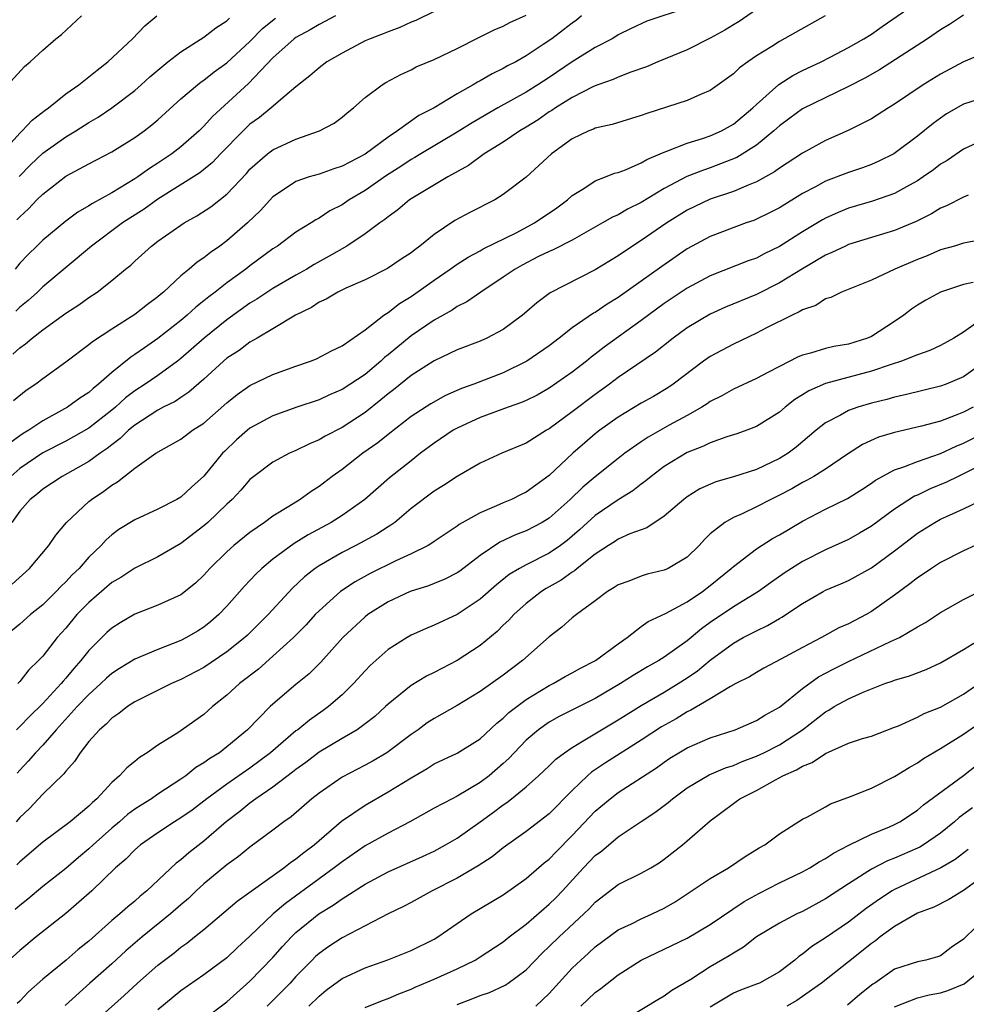
# Model space of a CAD drawing. Units: inches. Extents: x 2637000 to 2640000, y 1503000 to 1506000.
# Drawn here: x 2637337 to 2637419, y 1504293 to 1504379 of the extents above; entities that cross this region are included whole.
import ezdxf

# ---------------------------------------------------------------- set-up
doc = ezdxf.new("R2010")
doc.units = ezdxf.units.IN
doc.header["$MEASUREMENT"] = 0
doc.layers.add('LD26371503_2ft', color=71, linetype='Continuous')

msp = doc.modelspace()

# ---------------------------------------------------------------- linework, layer by layer
at = {"layer": 'LD26371503_2ft'}
for points, elevation in [([(2637336.352, 1504329.648), (2637337.842, 1504331), (2637339.516, 1504333), (2637340.121, 1504333.879), (2637341.072, 1504335), (2637343, 1504336.811), (2637343.23, 1504337), (2637344.302, 1504337.698), (2637345, 1504338.235), (2637345.491, 1504338.509), (2637347, 1504339.707), (2637348.834, 1504341), (2637349.274, 1504341.274), (2637351, 1504342.232), (2637352.013, 1504343), (2637353, 1504343.63), (2637355, 1504345.378), (2637355.891, 1504346.109), (2637357, 1504346.886), (2637359, 1504347.848), (2637361, 1504348.579), (2637362.254, 1504349), (2637362.787, 1504349.213), (2637364.097, 1504349.903), (2637365, 1504350.323), (2637367, 1504351.72), (2637368.644, 1504353), (2637368.85, 1504353.15), (2637369, 1504353.225), (2637369.995, 1504354.005), (2637371, 1504354.618), (2637373, 1504356.044), (2637374.402, 1504357), (2637375, 1504357.428), (2637375.956, 1504358.045), (2637377, 1504358.585), (2637377.258, 1504358.743), (2637380.185, 1504360.186), (2637381.726, 1504361), (2637383.673, 1504362.327), (2637384.582, 1504363), (2637385, 1504363.378), (2637385.998, 1504363.998), (2637387, 1504364.667), (2637387.899, 1504365), (2637388.682, 1504365.318), (2637389, 1504365.397), (2637389.626, 1504365.626), (2637391, 1504366.22), (2637391.477, 1504366.523), (2637392.648, 1504367), (2637393, 1504367.16), (2637393.229, 1504367.229), (2637395, 1504367.923), (2637396.327, 1504368.327), (2637397, 1504368.563), (2637397.958, 1504369), (2637399, 1504369.594), (2637400.686, 1504371), (2637401, 1504371.298), (2637402.964, 1504373.036), (2637404.18, 1504373.82), (2637405, 1504374.234), (2637406.621, 1504375), (2637407.402, 1504375.402), (2637409, 1504376.237), (2637410.351, 1504377), (2637411, 1504377.402), (2637411.934, 1504378.067), (2637415, 1504380.168)], 9118), ([(2637335, 1504371.992), (2637337.405, 1504374.595), (2637337.898, 1504375), (2637339, 1504376.005), (2637340.146, 1504377), (2637340.624, 1504377.376), (2637342.369, 1504379)], 9140), ([(2637335.194, 1504366.806), (2637337, 1504368.794), (2637337.224, 1504369), (2637338.073, 1504369.927), (2637339.2, 1504370.8), (2637339.488, 1504371), (2637341, 1504372.218), (2637342.136, 1504373), (2637343, 1504373.678), (2637343.718, 1504374.282), (2637344.653, 1504375), (2637346.784, 1504377), (2637347.877, 1504378.123), (2637348.922, 1504379)], 9138), ([(2637419, 1504379.042), (2637417.766, 1504378.234), (2637417, 1504377.773), (2637415.872, 1504377), (2637411.702, 1504374.298), (2637410.421, 1504373.579), (2637409, 1504372.846), (2637405, 1504370.908), (2637403.905, 1504370.095), (2637403, 1504369.45), (2637402.509, 1504369), (2637401, 1504367.767), (2637399.31, 1504366.69), (2637397, 1504365.782), (2637396.407, 1504365.593), (2637394.969, 1504365.03), (2637393, 1504363.993), (2637391, 1504362.765), (2637389.802, 1504362.198), (2637389, 1504361.717), (2637388.497, 1504361.503), (2637387.639, 1504361), (2637386.207, 1504360.207), (2637385, 1504359.517), (2637383.341, 1504358.659), (2637383, 1504358.523), (2637382.076, 1504358.076), (2637380.653, 1504357.347), (2637380.035, 1504357), (2637379, 1504356.282), (2637377.063, 1504355), (2637375.847, 1504354.153), (2637375, 1504353.735), (2637374.565, 1504353.435), (2637373, 1504352.561), (2637371, 1504351.21), (2637369, 1504349.556), (2637368.685, 1504349.315), (2637368.369, 1504349), (2637367, 1504347.853), (2637365, 1504346.526), (2637363.923, 1504346.077), (2637363, 1504345.643), (2637361.073, 1504345), (2637359, 1504344.264), (2637357, 1504343.176), (2637356.783, 1504343), (2637355.839, 1504342.161), (2637354.806, 1504341.194), (2637354.62, 1504341), (2637353, 1504339.025), (2637351.928, 1504338.072), (2637351, 1504337.204), (2637350.647, 1504337), (2637349, 1504336.149), (2637347, 1504335.217), (2637345.622, 1504334.378), (2637345, 1504333.915), (2637344.515, 1504333.485), (2637344.081, 1504333), (2637343, 1504331.969), (2637342.151, 1504331), (2637341.559, 1504330.441), (2637341, 1504329.846), (2637340.561, 1504329.439), (2637340.161, 1504329), (2637339, 1504327.851), (2637337.936, 1504327), (2637337, 1504326.174), (2637335.574, 1504325)], 9116), ([(2637395, 1504379.681), (2637391.485, 1504378.515), (2637390.115, 1504377.885), (2637389, 1504377.332), (2637388.804, 1504377.196), (2637388.465, 1504377), (2637387, 1504376.249), (2637385, 1504374.992), (2637383, 1504373.646), (2637382.006, 1504373), (2637381, 1504372.373), (2637378.524, 1504371), (2637376.297, 1504369.703), (2637375, 1504368.882), (2637371.838, 1504367), (2637371.322, 1504366.678), (2637371, 1504366.506), (2637370.096, 1504365.904), (2637368.877, 1504365.123), (2637367, 1504363.81), (2637365.608, 1504363), (2637365, 1504362.579), (2637363.955, 1504362.045), (2637363, 1504361.411), (2637362.722, 1504361.277), (2637362.308, 1504361), (2637361, 1504360.194), (2637359.389, 1504359), (2637359, 1504358.753), (2637357, 1504357.274), (2637356.653, 1504357), (2637355, 1504355.806), (2637353.979, 1504355), (2637353.416, 1504354.584), (2637353, 1504354.229), (2637352.3, 1504353.7), (2637351.55, 1504353), (2637351, 1504352.543), (2637349, 1504350.962), (2637347.828, 1504350.172), (2637347, 1504349.574), (2637346.646, 1504349.354), (2637345, 1504348.028), (2637343.845, 1504347), (2637343.369, 1504346.631), (2637343, 1504346.283), (2637342.218, 1504345.782), (2637341.16, 1504345), (2637339, 1504343.834), (2637337.779, 1504343), (2637337.293, 1504342.707), (2637337, 1504342.507), (2637336.129, 1504341.871)], 9124), ([(2637401, 1504379.542), (2637399.497, 1504378.504), (2637399, 1504378.212), (2637398.257, 1504377.744), (2637397, 1504377.061), (2637395, 1504376.049), (2637392.444, 1504375), (2637391.445, 1504374.555), (2637390.096, 1504374.096), (2637389, 1504373.666), (2637388.546, 1504373.454), (2637387.221, 1504373), (2637386.853, 1504372.853), (2637385, 1504371.907), (2637383.546, 1504371), (2637383.228, 1504370.772), (2637383, 1504370.64), (2637382.032, 1504369.968), (2637381, 1504369.326), (2637380.44, 1504369), (2637379, 1504368.029), (2637377.336, 1504367), (2637376, 1504366), (2637374.192, 1504365), (2637371, 1504363.084), (2637370.875, 1504363), (2637369.858, 1504362.142), (2637369, 1504361.544), (2637368.707, 1504361.293), (2637368.273, 1504361), (2637367, 1504360.059), (2637365.416, 1504359), (2637363.891, 1504358.109), (2637362.592, 1504357.408), (2637361.932, 1504357), (2637361, 1504356.478), (2637359, 1504355.308), (2637357.611, 1504354.389), (2637357, 1504354.034), (2637355, 1504352.601), (2637353.011, 1504351), (2637351, 1504349.232), (2637350.702, 1504349), (2637349, 1504347.754), (2637347.902, 1504347), (2637347, 1504346.419), (2637346.194, 1504345.806), (2637345.305, 1504345), (2637345, 1504344.745), (2637343, 1504343.177), (2637341, 1504342.051), (2637339, 1504341.027), (2637337, 1504339.671), (2637336.218, 1504339)], 9122), ([(2637406.976, 1504379), (2637403, 1504376.759), (2637402.333, 1504376.333), (2637401, 1504375.52), (2637400.244, 1504375), (2637399.523, 1504374.478), (2637399, 1504373.954), (2637397, 1504372.511), (2637396.151, 1504372.151), (2637395, 1504371.63), (2637391.489, 1504370.511), (2637391, 1504370.319), (2637388.461, 1504369.539), (2637387, 1504369.224), (2637386.854, 1504369.146), (2637386.455, 1504369), (2637385, 1504368.32), (2637383.205, 1504367), (2637381, 1504364.969), (2637379, 1504363.459), (2637378.271, 1504363), (2637376.102, 1504361.898), (2637374.791, 1504361.209), (2637373, 1504360.013), (2637371.76, 1504359), (2637371.318, 1504358.682), (2637371, 1504358.417), (2637370.148, 1504357.852), (2637368.965, 1504357.035), (2637367, 1504356.052), (2637365.332, 1504355.332), (2637364.633, 1504355), (2637363.611, 1504354.389), (2637363, 1504354.114), (2637362.335, 1504353.665), (2637360.947, 1504353), (2637359, 1504351.812), (2637357.637, 1504351), (2637357, 1504350.638), (2637356.067, 1504349.933), (2637355, 1504349.257), (2637354.694, 1504349), (2637353, 1504347.45), (2637351.701, 1504346.299), (2637351, 1504345.857), (2637350.491, 1504345.509), (2637349.472, 1504345), (2637349, 1504344.746), (2637347, 1504343.45), (2637346.458, 1504343), (2637345.727, 1504342.273), (2637345, 1504341.744), (2637344.595, 1504341.405), (2637343.987, 1504341), (2637343, 1504340.277), (2637340.675, 1504339), (2637339, 1504337.877), (2637338.529, 1504337.47), (2637337.908, 1504337), (2637337, 1504335.984), (2637336.307, 1504335)], 9120), ([(2637336.387, 1504349.613), (2637337, 1504350.168), (2637337.494, 1504350.506), (2637338.066, 1504351), (2637339, 1504351.718), (2637341, 1504353.169), (2637342.119, 1504353.881), (2637343, 1504354.527), (2637343.722, 1504355), (2637345, 1504356.002), (2637346.199, 1504357), (2637346.649, 1504357.351), (2637347, 1504357.692), (2637348.439, 1504359), (2637349, 1504359.415), (2637351, 1504360.809), (2637351.298, 1504361), (2637352.391, 1504361.609), (2637353.591, 1504362.409), (2637355, 1504363.503), (2637356.69, 1504365.311), (2637357, 1504365.661), (2637358.536, 1504367), (2637359, 1504367.351), (2637361, 1504368.281), (2637363.051, 1504369), (2637364.327, 1504369.673), (2637365, 1504370.193), (2637365.433, 1504370.567), (2637365.989, 1504371), (2637367, 1504371.889), (2637368.484, 1504373), (2637368.805, 1504373.194), (2637370.101, 1504373.899), (2637371, 1504374.302), (2637371.454, 1504374.546), (2637373, 1504375.19), (2637375, 1504376.141), (2637376.893, 1504377.107), (2637378.231, 1504377.769), (2637379, 1504378.091), (2637379.589, 1504378.411), (2637381, 1504379.055)], 9128), ([(2637385.807, 1504379), (2637385.375, 1504378.625), (2637385, 1504378.364), (2637384.242, 1504377.758), (2637383.232, 1504377), (2637382.489, 1504376.489), (2637381, 1504375.513), (2637380.088, 1504375), (2637379.366, 1504374.634), (2637379, 1504374.419), (2637378.035, 1504373.965), (2637377, 1504373.349), (2637376.765, 1504373.235), (2637376.395, 1504373), (2637375, 1504372.204), (2637373.007, 1504371.007), (2637371.679, 1504370.321), (2637369.826, 1504369), (2637369, 1504368.462), (2637367, 1504366.964), (2637365, 1504365.921), (2637364.287, 1504365.713), (2637363, 1504365.249), (2637362.155, 1504365), (2637361, 1504364.595), (2637359.749, 1504363.749), (2637359, 1504363.264), (2637357.921, 1504362.08), (2637356.799, 1504361), (2637355, 1504359.449), (2637354.379, 1504359), (2637353.561, 1504358.439), (2637353, 1504357.976), (2637352.409, 1504357.591), (2637351.728, 1504357), (2637351, 1504356.402), (2637349.492, 1504355), (2637349.217, 1504354.783), (2637349, 1504354.586), (2637348.085, 1504353.915), (2637347, 1504353.04), (2637345, 1504351.785), (2637343.308, 1504350.692), (2637343, 1504350.417), (2637341, 1504348.926), (2637339, 1504347.48), (2637338.39, 1504347), (2637337.56, 1504346.44), (2637336.458, 1504345.542)], 9126), ([(2637364.445, 1504379), (2637363.514, 1504378.486), (2637363, 1504378.246), (2637362.23, 1504377.77), (2637361, 1504377.116), (2637360.845, 1504377), (2637359, 1504375.355), (2637356.887, 1504373.112), (2637353.755, 1504370.245), (2637353, 1504369.396), (2637352.591, 1504369), (2637351, 1504367.622), (2637350.201, 1504367), (2637349, 1504366.195), (2637348.263, 1504365.737), (2637347.267, 1504365), (2637347, 1504364.822), (2637345, 1504363.617), (2637343.309, 1504362.691), (2637343, 1504362.475), (2637342.055, 1504361.945), (2637341, 1504361.169), (2637339, 1504359.519), (2637338.471, 1504359), (2637337.732, 1504358.268), (2637337, 1504357.499), (2637336.6, 1504357)], 9132), ([(2637373, 1504379.373), (2637371.411, 1504378.589), (2637371, 1504378.424), (2637370.021, 1504377.979), (2637369, 1504377.61), (2637368.576, 1504377.424), (2637367.443, 1504377), (2637367, 1504376.806), (2637365, 1504375.754), (2637363.687, 1504375), (2637363, 1504374.478), (2637362.216, 1504373.784), (2637361, 1504372.836), (2637360.026, 1504372.026), (2637358.845, 1504371), (2637357.833, 1504370.167), (2637357, 1504369.57), (2637356.403, 1504369), (2637354.454, 1504367), (2637353.749, 1504366.251), (2637352.632, 1504365.369), (2637349, 1504363.067), (2637347.803, 1504362.197), (2637346.572, 1504361.428), (2637345.93, 1504361), (2637343.223, 1504359), (2637339, 1504355.451), (2637338.533, 1504355), (2637337.728, 1504354.272), (2637337, 1504353.681), (2637336.658, 1504353.342)], 9130), ([(2637336.74, 1504361.26), (2637337, 1504361.548), (2637337.774, 1504362.226), (2637338.496, 1504363), (2637339, 1504363.511), (2637341, 1504365.052), (2637343, 1504366.125), (2637345, 1504367.164), (2637347, 1504368.412), (2637347.81, 1504369), (2637348.484, 1504369.516), (2637349, 1504369.965), (2637351, 1504371.777), (2637352.429, 1504373), (2637352.748, 1504373.252), (2637353, 1504373.415), (2637353.881, 1504374.119), (2637355, 1504374.896), (2637357, 1504376.746), (2637358.103, 1504377.897), (2637359.209, 1504378.791)], 9134), ([(2637336.959, 1504365.041), (2637337.938, 1504366.062), (2637339, 1504367.063), (2637341, 1504368.485), (2637341.863, 1504369), (2637343, 1504369.732), (2637343.805, 1504370.195), (2637345.006, 1504370.994), (2637347, 1504372.514), (2637347.554, 1504373), (2637348.303, 1504373.697), (2637349, 1504374.284), (2637349.879, 1504375), (2637351, 1504375.871), (2637353, 1504377.127), (2637354.042, 1504377.958), (2637355, 1504378.555), (2637355.22, 1504378.78)], 9136), ([(2637421, 1504375.834), (2637419, 1504375.003), (2637417, 1504373.929), (2637415.48, 1504373), (2637413, 1504371.311), (2637412.489, 1504371), (2637411.59, 1504370.41), (2637411, 1504370.05), (2637408.966, 1504369.034), (2637407, 1504368.156), (2637405, 1504367.074), (2637403, 1504365.768), (2637402.564, 1504365.436), (2637401, 1504364.566), (2637400.295, 1504364.295), (2637399, 1504363.725), (2637397, 1504363.055), (2637395, 1504362.116), (2637393.229, 1504361), (2637391, 1504359.469), (2637390.247, 1504359), (2637389, 1504358.16), (2637387, 1504356.929), (2637383.078, 1504354.922), (2637381.921, 1504354.079), (2637380.865, 1504353.135), (2637380.692, 1504353), (2637379, 1504351.751), (2637377.579, 1504351), (2637377, 1504350.751), (2637375, 1504349.977), (2637373, 1504349.028), (2637371, 1504347.754), (2637369.476, 1504346.524), (2637369, 1504346.169), (2637368.371, 1504345.629), (2637367, 1504344.556), (2637365, 1504343.231), (2637363.524, 1504342.476), (2637363, 1504342.156), (2637362.172, 1504341.828), (2637361, 1504341.25), (2637360.426, 1504341), (2637359, 1504340.243), (2637357.344, 1504339), (2637357, 1504338.72), (2637356.206, 1504337.794), (2637355.454, 1504337), (2637355, 1504336.586), (2637353.345, 1504335), (2637353, 1504334.698), (2637351, 1504333.162), (2637349, 1504332.003), (2637347, 1504331.03), (2637345.776, 1504330.224), (2637345, 1504329.767), (2637343, 1504328.055), (2637341.972, 1504327), (2637341, 1504325.83), (2637340.264, 1504325), (2637339, 1504323.393), (2637338.633, 1504323), (2637337.797, 1504322.203), (2637337, 1504321.178), (2637336.833, 1504321)], 9114), ([(2637421, 1504371.946), (2637419, 1504371.308), (2637417.533, 1504370.467), (2637417, 1504370.109), (2637416.354, 1504369.646), (2637415, 1504368.532), (2637412.946, 1504367), (2637411.642, 1504366.358), (2637411, 1504366.082), (2637410.209, 1504365.792), (2637409, 1504365.392), (2637407, 1504364.618), (2637406.15, 1504364.15), (2637405, 1504363.547), (2637403, 1504362.321), (2637402.131, 1504361.87), (2637401, 1504361.319), (2637400.772, 1504361.228), (2637400.114, 1504361), (2637397, 1504359.826), (2637395, 1504358.741), (2637392.78, 1504357.22), (2637389, 1504354.54), (2637388.043, 1504353.957), (2637387, 1504353.238), (2637386.843, 1504353.157), (2637385, 1504351.887), (2637383.872, 1504351), (2637383, 1504350.34), (2637381.064, 1504349), (2637379, 1504347.98), (2637376.463, 1504347), (2637375.386, 1504346.614), (2637373.992, 1504346.008), (2637372.707, 1504345.293), (2637371, 1504344.189), (2637369, 1504342.63), (2637368.101, 1504341.899), (2637366.814, 1504341), (2637365, 1504339.606), (2637364.149, 1504339), (2637363, 1504338.106), (2637362.316, 1504337.684), (2637361.372, 1504337), (2637360.379, 1504336.379), (2637359, 1504335.55), (2637358.262, 1504335), (2637357, 1504334.128), (2637355.608, 1504333), (2637355, 1504332.448), (2637353.523, 1504331), (2637353, 1504330.414), (2637352.268, 1504329.732), (2637351, 1504328.719), (2637349, 1504327.799), (2637347, 1504327.026), (2637345.723, 1504326.277), (2637345, 1504325.825), (2637344.573, 1504325.427), (2637343, 1504323.877), (2637342.319, 1504323), (2637341.693, 1504322.307), (2637341, 1504321.46), (2637340.777, 1504321.223), (2637340.606, 1504321), (2637339, 1504319.277), (2637337.852, 1504318.148), (2637337, 1504317.265), (2637336.704, 1504317)], 9112), ([(2637421, 1504368.332), (2637419, 1504367.421), (2637417.567, 1504366.432), (2637417, 1504366.103), (2637416.379, 1504365.62), (2637415.499, 1504365), (2637415, 1504364.67), (2637414.298, 1504364.298), (2637413, 1504363.568), (2637411.1, 1504362.901), (2637409, 1504362.277), (2637408.093, 1504361.907), (2637407, 1504361.412), (2637406.735, 1504361.265), (2637405, 1504360.23), (2637403, 1504358.959), (2637401.687, 1504358.313), (2637401, 1504357.949), (2637400.3, 1504357.7), (2637397, 1504356.422), (2637395, 1504355.349), (2637393, 1504353.994), (2637391, 1504352.522), (2637387.782, 1504350.218), (2637387, 1504349.606), (2637386.649, 1504349.351), (2637386.233, 1504349), (2637385, 1504348.04), (2637383, 1504346.65), (2637381.942, 1504346.058), (2637381, 1504345.582), (2637380.6, 1504345.4), (2637379.428, 1504345), (2637377, 1504344.118), (2637375, 1504343.197), (2637374.654, 1504343), (2637373, 1504341.883), (2637371.82, 1504341), (2637371, 1504340.36), (2637369.129, 1504338.871), (2637366.972, 1504337), (2637365, 1504335.607), (2637364.051, 1504335), (2637362.072, 1504333.928), (2637360.833, 1504333.167), (2637359, 1504331.805), (2637358.024, 1504331), (2637357.503, 1504330.497), (2637356.536, 1504329.464), (2637355, 1504327.725), (2637354.304, 1504327), (2637353.612, 1504326.388), (2637353, 1504325.914), (2637352.44, 1504325.56), (2637351.5, 1504325), (2637351, 1504324.736), (2637349, 1504323.956), (2637347, 1504323.121), (2637345.679, 1504322.321), (2637345, 1504321.88), (2637344.536, 1504321.464), (2637344.055, 1504321), (2637343, 1504320.06), (2637341.991, 1504319), (2637340.152, 1504317), (2637339, 1504315.667), (2637338.37, 1504315), (2637337.744, 1504314.257), (2637337, 1504313.475), (2637336.778, 1504313.222)], 9110), ([(2637419.413, 1504363.413), (2637419, 1504363.249), (2637417.52, 1504362.48), (2637417, 1504362.281), (2637416.21, 1504361.79), (2637414.871, 1504361.129), (2637413, 1504360.337), (2637409, 1504359.119), (2637408.733, 1504359), (2637407.568, 1504358.432), (2637407, 1504358.206), (2637405, 1504357.028), (2637403, 1504355.791), (2637401, 1504354.801), (2637398.313, 1504353.687), (2637397, 1504353.091), (2637395, 1504351.892), (2637393.769, 1504351), (2637392.226, 1504349.774), (2637389, 1504347.577), (2637388.237, 1504347), (2637387, 1504346.116), (2637385, 1504344.596), (2637383, 1504343.122), (2637382.776, 1504343), (2637381, 1504341.868), (2637378.891, 1504341), (2637377, 1504340.147), (2637375, 1504338.995), (2637373.803, 1504338.197), (2637373, 1504337.719), (2637371, 1504336.2), (2637369.577, 1504335), (2637369.253, 1504334.747), (2637369, 1504334.603), (2637368.032, 1504333.968), (2637366.214, 1504333), (2637365, 1504332.389), (2637363, 1504331.232), (2637362.661, 1504331), (2637361.731, 1504330.269), (2637360.7, 1504329.3), (2637358.584, 1504327), (2637356.788, 1504325.211), (2637356.561, 1504325), (2637355, 1504323.75), (2637353, 1504322.407), (2637351, 1504321.344), (2637350.192, 1504321), (2637347, 1504319.413), (2637346.362, 1504319), (2637345.606, 1504318.394), (2637345, 1504317.993), (2637344.519, 1504317.481), (2637343.934, 1504317), (2637343, 1504315.966), (2637342.241, 1504315), (2637341.758, 1504314.242), (2637341, 1504313.406), (2637340.833, 1504313.167), (2637339, 1504311.412), (2637337.839, 1504310.161), (2637337, 1504309.383), (2637336.681, 1504309)], 9108), ([(2637421, 1504359.618), (2637419, 1504359.249), (2637418.203, 1504359), (2637417, 1504358.66), (2637415.841, 1504358.159), (2637415, 1504357.835), (2637413.041, 1504357), (2637411, 1504356.028), (2637408.399, 1504355), (2637407.467, 1504354.533), (2637407, 1504354.406), (2637406.16, 1504353.84), (2637405, 1504353.458), (2637404.726, 1504353.274), (2637404.107, 1504353), (2637401.887, 1504351.887), (2637401, 1504351.423), (2637399, 1504350.491), (2637397, 1504349.42), (2637396.405, 1504349), (2637393.773, 1504347), (2637393.314, 1504346.687), (2637392.06, 1504345.94), (2637391, 1504345.344), (2637389, 1504344.139), (2637387.405, 1504343), (2637387, 1504342.685), (2637386.088, 1504341.912), (2637385.046, 1504341), (2637383, 1504339.07), (2637381, 1504337.612), (2637380.578, 1504337.422), (2637379.732, 1504337), (2637379, 1504336.699), (2637378.43, 1504336.43), (2637377, 1504335.837), (2637375.187, 1504334.813), (2637375, 1504334.662), (2637373, 1504333.333), (2637372.811, 1504333.189), (2637372.485, 1504333), (2637371, 1504332.271), (2637369.668, 1504331.668), (2637367.442, 1504330.558), (2637366.148, 1504329.852), (2637364.872, 1504329), (2637363, 1504327.332), (2637362.676, 1504327), (2637361.881, 1504326.119), (2637360.779, 1504325), (2637359, 1504323.378), (2637357.735, 1504322.265), (2637356.081, 1504321), (2637355, 1504320.007), (2637353.751, 1504319), (2637353, 1504318.325), (2637350.735, 1504316.735), (2637349, 1504315.653), (2637348.066, 1504315), (2637347.401, 1504314.599), (2637347, 1504314.252), (2637346.302, 1504313.699), (2637345.67, 1504313), (2637345, 1504312.423), (2637343.695, 1504311), (2637343.312, 1504310.687), (2637343, 1504310.369), (2637341.366, 1504309), (2637339, 1504307.224), (2637337, 1504305.521), (2637336.745, 1504305.255)], 9106), ([(2637419.838, 1504355.839), (2637419, 1504355.663), (2637417.012, 1504354.988), (2637415.714, 1504354.286), (2637415, 1504353.87), (2637414.483, 1504353.517), (2637413.811, 1504353), (2637413, 1504352.453), (2637411, 1504351.151), (2637410.655, 1504351), (2637409, 1504350.484), (2637407.725, 1504350.276), (2637407, 1504350.096), (2637405.689, 1504349.689), (2637405, 1504349.522), (2637404.631, 1504349.369), (2637403, 1504348.546), (2637402.009, 1504348.009), (2637401, 1504347.488), (2637399, 1504346.582), (2637397.999, 1504346.002), (2637397, 1504345.497), (2637396.713, 1504345.288), (2637396.263, 1504345), (2637395, 1504344.285), (2637393.436, 1504343.436), (2637391.595, 1504342.405), (2637391, 1504342.002), (2637389.586, 1504341), (2637389, 1504340.547), (2637387, 1504338.955), (2637385.929, 1504338.071), (2637384.809, 1504337), (2637383, 1504335.364), (2637382.397, 1504335), (2637381, 1504334.271), (2637380.076, 1504333.924), (2637378.706, 1504333.295), (2637377, 1504332.128), (2637375.231, 1504330.769), (2637375, 1504330.613), (2637373.935, 1504330.065), (2637373, 1504329.683), (2637372.504, 1504329.497), (2637370.916, 1504329), (2637369, 1504328.101), (2637367.256, 1504327), (2637367, 1504326.805), (2637365.073, 1504325), (2637363.146, 1504322.854), (2637362.14, 1504321.86), (2637361, 1504320.927), (2637359, 1504319.23), (2637358.749, 1504319), (2637356.775, 1504317), (2637355, 1504315.498), (2637354.352, 1504315), (2637353.508, 1504314.492), (2637353, 1504314.111), (2637352.297, 1504313.703), (2637351.425, 1504313), (2637351, 1504312.703), (2637349, 1504311.391), (2637348.435, 1504311), (2637347.545, 1504310.455), (2637347, 1504310.087), (2637346.37, 1504309.63), (2637345.671, 1504309), (2637345, 1504308.437), (2637343.374, 1504307), (2637343, 1504306.645), (2637342.103, 1504305.897), (2637341, 1504304.944), (2637339, 1504303.373), (2637337.705, 1504302.295), (2637337, 1504301.743), (2637336.613, 1504301.387)], 9104), ([(2637421, 1504352.936), (2637419, 1504351.517), (2637418.167, 1504351), (2637417, 1504350.357), (2637416.067, 1504349.933), (2637415, 1504349.561), (2637413.623, 1504349), (2637412.72, 1504348.72), (2637411, 1504348.132), (2637407, 1504347.064), (2637405.561, 1504346.439), (2637405, 1504346.074), (2637404.333, 1504345.667), (2637403.493, 1504345), (2637403, 1504344.572), (2637401, 1504343.318), (2637400.166, 1504343), (2637399.303, 1504342.696), (2637398.43, 1504342.43), (2637397, 1504341.915), (2637396.392, 1504341.608), (2637395, 1504341.067), (2637393, 1504339.857), (2637391.849, 1504339), (2637391.396, 1504338.604), (2637391, 1504338.325), (2637390.266, 1504337.734), (2637389, 1504336.946), (2637387, 1504335.61), (2637385.635, 1504334.365), (2637385, 1504333.816), (2637384.56, 1504333.441), (2637383.978, 1504333), (2637383, 1504332.317), (2637381, 1504331.309), (2637380.434, 1504331), (2637379.533, 1504330.467), (2637378.412, 1504329.588), (2637377, 1504328.347), (2637375, 1504327.007), (2637373, 1504326.066), (2637372.243, 1504325.757), (2637371, 1504325.198), (2637370.653, 1504325), (2637369, 1504323.975), (2637367.432, 1504322.568), (2637367, 1504322.119), (2637366.002, 1504321), (2637365, 1504320.013), (2637363.83, 1504319), (2637363.348, 1504318.652), (2637362.163, 1504317.837), (2637361.153, 1504317), (2637361, 1504316.889), (2637358.795, 1504315), (2637357, 1504313.651), (2637355, 1504312.259), (2637353.262, 1504311), (2637353, 1504310.786), (2637351.977, 1504310.023), (2637351, 1504309.337), (2637350.448, 1504309), (2637349, 1504308.056), (2637347.487, 1504307), (2637347, 1504306.578), (2637346.231, 1504305.769), (2637345.331, 1504305), (2637343.264, 1504303), (2637341, 1504301.035), (2637338.427, 1504299), (2637337, 1504297.813), (2637335, 1504296.057)], 9102), ([(2637420.916, 1504349), (2637419, 1504347.643), (2637417.48, 1504347), (2637417, 1504346.819), (2637413.933, 1504346.067), (2637413, 1504345.872), (2637412.327, 1504345.673), (2637411, 1504345.348), (2637409.804, 1504345), (2637409, 1504344.712), (2637408.319, 1504344.32), (2637407, 1504343.633), (2637406.207, 1504343), (2637404.463, 1504341.537), (2637403.75, 1504341), (2637403, 1504340.536), (2637401, 1504339.592), (2637399, 1504338.95), (2637397.476, 1504338.524), (2637396.093, 1504337.907), (2637395, 1504337.232), (2637394.689, 1504337), (2637393, 1504335.534), (2637391.47, 1504334.53), (2637389.997, 1504333.997), (2637389, 1504333.542), (2637388.68, 1504333.32), (2637388.155, 1504333), (2637387, 1504332.251), (2637385.434, 1504331), (2637385.206, 1504330.794), (2637385, 1504330.675), (2637384.028, 1504329.972), (2637382.747, 1504329.254), (2637382.345, 1504329), (2637381, 1504327.953), (2637379.92, 1504327), (2637379.484, 1504326.516), (2637379, 1504326.066), (2637378.468, 1504325.532), (2637377, 1504324.323), (2637375, 1504323.003), (2637373.674, 1504322.326), (2637373, 1504321.952), (2637372.352, 1504321.648), (2637371, 1504320.844), (2637369, 1504319.23), (2637368.768, 1504319), (2637367.844, 1504318.156), (2637367, 1504317.5), (2637366.311, 1504317), (2637365, 1504316.241), (2637363, 1504315.035), (2637361.845, 1504314.155), (2637361, 1504313.554), (2637360.696, 1504313.304), (2637359, 1504312.016), (2637357.515, 1504311), (2637357, 1504310.618), (2637356.111, 1504309.889), (2637354.939, 1504309), (2637353, 1504307.313), (2637351.689, 1504306.311), (2637351, 1504305.691), (2637350.6, 1504305.4), (2637348.041, 1504303), (2637347.46, 1504302.54), (2637347, 1504302.12), (2637346.381, 1504301.619), (2637345.7, 1504301), (2637345, 1504300.42), (2637343, 1504298.641), (2637342.085, 1504297.915), (2637341.019, 1504297), (2637339, 1504295.337), (2637337.771, 1504294.229), (2637337, 1504293.436), (2637336.776, 1504293.224)], 9100), ([(2637419.822, 1504345), (2637419, 1504344.57), (2637418.272, 1504344.272), (2637417, 1504343.801), (2637415.342, 1504343.342), (2637413, 1504342.807), (2637411.612, 1504342.387), (2637410.231, 1504341.769), (2637408.92, 1504340.919), (2637407, 1504339.63), (2637406.001, 1504339), (2637405.369, 1504338.631), (2637405, 1504338.457), (2637404.072, 1504337.928), (2637403, 1504337.359), (2637402.251, 1504337), (2637401, 1504336.345), (2637399.757, 1504335.757), (2637399, 1504335.432), (2637398.246, 1504335), (2637397, 1504333.993), (2637396.486, 1504333.514), (2637396.032, 1504333), (2637395, 1504331.994), (2637393.337, 1504331), (2637393, 1504330.843), (2637391.507, 1504330.493), (2637391, 1504330.338), (2637389.905, 1504329.905), (2637389, 1504329.588), (2637388.654, 1504329.346), (2637388.055, 1504329), (2637387, 1504328.192), (2637385.367, 1504327), (2637385, 1504326.708), (2637384.11, 1504325.89), (2637383, 1504325.057), (2637380.691, 1504323), (2637379.715, 1504322.285), (2637379, 1504321.739), (2637377, 1504320.33), (2637375, 1504319.093), (2637373, 1504317.968), (2637372.41, 1504317.59), (2637371.613, 1504317), (2637371, 1504316.581), (2637368.897, 1504315), (2637367.698, 1504314.303), (2637367, 1504313.923), (2637365, 1504312.887), (2637363, 1504311.496), (2637362.366, 1504311), (2637360.576, 1504309.424), (2637359.958, 1504309), (2637359, 1504308.268), (2637357, 1504306.805), (2637356.015, 1504305.985), (2637355, 1504305.252), (2637353, 1504303.607), (2637352.335, 1504303), (2637351.652, 1504302.348), (2637351, 1504301.796), (2637350.104, 1504301), (2637347.65, 1504299), (2637346.214, 1504297.786), (2637345, 1504296.68), (2637343.099, 1504295), (2637340.952, 1504293.047)], 9098), ([(2637342.802, 1504291), (2637346.08, 1504293.92), (2637347.237, 1504295), (2637349, 1504296.546), (2637349.578, 1504297), (2637350.394, 1504297.606), (2637351, 1504298.109), (2637351.529, 1504298.471), (2637352.195, 1504299), (2637353, 1504299.655), (2637355.89, 1504302.11), (2637359.932, 1504305), (2637360.521, 1504305.479), (2637361, 1504305.783), (2637361.669, 1504306.331), (2637362.576, 1504307), (2637364.951, 1504309.049), (2637367, 1504310.451), (2637369, 1504311.596), (2637371, 1504312.827), (2637372.384, 1504313.616), (2637373, 1504314.023), (2637375, 1504314.974), (2637377, 1504316.2), (2637378.443, 1504317.557), (2637379, 1504317.991), (2637379.506, 1504318.494), (2637381, 1504319.608), (2637383, 1504320.835), (2637383.334, 1504321), (2637384.383, 1504321.617), (2637385, 1504321.941), (2637385.673, 1504322.327), (2637387.024, 1504323), (2637389, 1504324.451), (2637389.773, 1504325), (2637391, 1504325.974), (2637391.591, 1504326.409), (2637393.102, 1504327.102), (2637395, 1504328.108), (2637396.317, 1504329), (2637397, 1504329.516), (2637398.824, 1504331), (2637399, 1504331.17), (2637401, 1504332.706), (2637402.41, 1504333.59), (2637403, 1504333.92), (2637405, 1504335.113), (2637407, 1504336.139), (2637408.928, 1504337.072), (2637410.157, 1504337.843), (2637411, 1504338.41), (2637411.337, 1504338.663), (2637413, 1504339.567), (2637413.823, 1504339.823), (2637415, 1504340.293), (2637417, 1504340.981), (2637418.371, 1504341.629), (2637419, 1504341.871), (2637421, 1504342.882)], 9096), ([(2637421, 1504340.203), (2637419, 1504339.22), (2637418.519, 1504339), (2637417.511, 1504338.489), (2637416.097, 1504337.903), (2637415, 1504337.371), (2637414.736, 1504337.264), (2637413, 1504336.139), (2637411, 1504334.663), (2637409.949, 1504334.051), (2637409, 1504333.523), (2637407, 1504332.61), (2637405, 1504331.591), (2637403.421, 1504330.579), (2637402.236, 1504329.763), (2637401.193, 1504329), (2637399, 1504327.661), (2637397, 1504326.296), (2637396.243, 1504325.757), (2637395, 1504324.709), (2637393, 1504323.312), (2637392.517, 1504323), (2637391.539, 1504322.461), (2637390.298, 1504321.702), (2637389.209, 1504321), (2637387, 1504319.717), (2637385.184, 1504318.816), (2637383.863, 1504318.137), (2637383, 1504317.654), (2637382.072, 1504317), (2637381, 1504316.089), (2637379.948, 1504315), (2637379.496, 1504314.504), (2637379, 1504314.057), (2637377.773, 1504313), (2637377, 1504312.402), (2637375, 1504311.221), (2637374.556, 1504311), (2637373, 1504310.172), (2637370.893, 1504309), (2637369, 1504308.02), (2637367, 1504306.907), (2637365, 1504305.534), (2637364.322, 1504305), (2637363, 1504304.055), (2637360.083, 1504301.917), (2637359.027, 1504301), (2637357, 1504299.066), (2637355.922, 1504298.078), (2637355, 1504297.201), (2637353, 1504295.702), (2637351, 1504294.322), (2637349, 1504292.684)], 9094), ([(2637353, 1504291.858), (2637355, 1504293.364), (2637355.847, 1504294.153), (2637357, 1504295.154), (2637359, 1504297.23), (2637359.83, 1504298.17), (2637360.603, 1504299), (2637361, 1504299.375), (2637362.994, 1504301), (2637364.238, 1504301.762), (2637365, 1504302.315), (2637367, 1504303.593), (2637369, 1504304.655), (2637372.004, 1504305.996), (2637373, 1504306.465), (2637373.986, 1504307), (2637375, 1504307.592), (2637377, 1504308.987), (2637378.172, 1504309.828), (2637379, 1504310.47), (2637379.32, 1504310.68), (2637379.732, 1504311), (2637381, 1504312.038), (2637382.085, 1504313), (2637383, 1504313.856), (2637383.57, 1504314.43), (2637384.335, 1504315), (2637385, 1504315.458), (2637386.106, 1504316.106), (2637387.555, 1504317), (2637389, 1504317.851), (2637391, 1504319.094), (2637393, 1504320.268), (2637394.203, 1504321), (2637395, 1504321.516), (2637395.89, 1504322.11), (2637397, 1504323.028), (2637399, 1504324.52), (2637399.862, 1504325), (2637400.618, 1504325.382), (2637401, 1504325.597), (2637401.967, 1504326.033), (2637403, 1504326.657), (2637403.226, 1504326.774), (2637405, 1504327.96), (2637406.807, 1504329), (2637407, 1504329.102), (2637408.347, 1504329.654), (2637409, 1504329.951), (2637411, 1504331.047), (2637413, 1504332.517), (2637413.604, 1504333), (2637415, 1504334.074), (2637416.501, 1504335), (2637417, 1504335.267), (2637417.515, 1504335.515), (2637419, 1504336.185), (2637421, 1504337.143)], 9092), ([(2637420.008, 1504333), (2637419, 1504332.537), (2637417, 1504331.518), (2637416.21, 1504331), (2637415.496, 1504330.504), (2637415, 1504330.192), (2637414.345, 1504329.655), (2637413, 1504328.669), (2637411, 1504327.26), (2637410.535, 1504327), (2637409, 1504326.198), (2637408.166, 1504325.834), (2637406.658, 1504325), (2637405, 1504324.135), (2637403.119, 1504323.119), (2637401.652, 1504322.348), (2637401, 1504321.97), (2637400.408, 1504321.592), (2637399.216, 1504321), (2637398.752, 1504320.752), (2637397, 1504319.68), (2637395.319, 1504318.681), (2637395, 1504318.549), (2637394.044, 1504317.956), (2637392.759, 1504317.241), (2637391, 1504316.092), (2637387.884, 1504314.116), (2637386.683, 1504313.317), (2637386.329, 1504313), (2637385, 1504311.733), (2637383, 1504309.694), (2637381, 1504308.154), (2637379, 1504306.742), (2637378.035, 1504305.965), (2637376.822, 1504305.178), (2637375, 1504304.119), (2637372.83, 1504303), (2637371, 1504301.983), (2637370.355, 1504301.645), (2637369, 1504301.001), (2637365, 1504298.913), (2637363.842, 1504298.159), (2637363, 1504297.573), (2637362.698, 1504297.303), (2637362.396, 1504297), (2637361, 1504295.565), (2637360.493, 1504295), (2637359.756, 1504294.244), (2637358.498, 1504293)], 9090), ([(2637362.119, 1504293), (2637363, 1504293.867), (2637363.632, 1504294.368), (2637365, 1504295.4), (2637367, 1504296.318), (2637368.992, 1504297.008), (2637371, 1504297.83), (2637373, 1504298.816), (2637373.312, 1504299), (2637375, 1504300.182), (2637376.226, 1504301), (2637379, 1504302.65), (2637381, 1504304.072), (2637382.57, 1504305.43), (2637383, 1504305.766), (2637383.596, 1504306.404), (2637385, 1504307.799), (2637387, 1504309.912), (2637388.286, 1504311), (2637389, 1504311.538), (2637392.309, 1504313.691), (2637393, 1504314.189), (2637393.487, 1504314.513), (2637394.267, 1504315), (2637395, 1504315.429), (2637397, 1504316.288), (2637399.171, 1504317), (2637401, 1504317.794), (2637401.737, 1504318.263), (2637403, 1504318.955), (2637405, 1504320.567), (2637406.412, 1504321.589), (2637407.719, 1504322.281), (2637409, 1504322.93), (2637412.646, 1504324.645), (2637413.433, 1504325), (2637415, 1504325.925), (2637415.689, 1504326.311), (2637417, 1504327.162), (2637419, 1504328.318), (2637420.794, 1504329.206)], 9088), ([(2637367, 1504292.863), (2637368.517, 1504293.483), (2637369, 1504293.655), (2637369.934, 1504294.066), (2637371, 1504294.471), (2637371.355, 1504294.645), (2637373, 1504295.345), (2637375, 1504296.245), (2637376.569, 1504297), (2637377, 1504297.264), (2637379, 1504298.57), (2637379.531, 1504299), (2637381, 1504300.117), (2637383, 1504301.837), (2637383.588, 1504302.412), (2637384.148, 1504303), (2637385.979, 1504305), (2637387, 1504306.07), (2637387.541, 1504306.459), (2637389, 1504307.683), (2637391, 1504309.041), (2637392.191, 1504309.809), (2637393.33, 1504310.67), (2637393.712, 1504311), (2637395, 1504311.938), (2637396.913, 1504313.087), (2637398.312, 1504313.688), (2637399, 1504313.9), (2637399.765, 1504314.235), (2637401, 1504314.691), (2637401.636, 1504315), (2637403, 1504315.698), (2637405.014, 1504317), (2637407, 1504318.559), (2637407.294, 1504318.706), (2637407.763, 1504319), (2637409, 1504319.692), (2637410.268, 1504320.268), (2637411, 1504320.56), (2637412.15, 1504321), (2637412.791, 1504321.209), (2637413, 1504321.297), (2637414.311, 1504321.689), (2637415.759, 1504322.241), (2637417, 1504322.795), (2637419, 1504323.949), (2637420.887, 1504325.113)], 9086), ([(2637375, 1504293.146), (2637376.353, 1504293.647), (2637377, 1504293.911), (2637377.808, 1504294.192), (2637379.179, 1504294.821), (2637379.44, 1504295), (2637381, 1504296.159), (2637382.397, 1504297.603), (2637383, 1504298.162), (2637383.856, 1504299), (2637386.017, 1504301), (2637386.513, 1504301.487), (2637387, 1504302.024), (2637389, 1504303.548), (2637391, 1504304.533), (2637391.823, 1504305), (2637392.555, 1504305.445), (2637393, 1504305.762), (2637394.591, 1504307), (2637395, 1504307.335), (2637397, 1504309.08), (2637399, 1504310.586), (2637399.247, 1504310.753), (2637399.558, 1504311), (2637401, 1504311.728), (2637402.659, 1504312.659), (2637403.296, 1504313), (2637404.493, 1504313.507), (2637405, 1504313.832), (2637405.854, 1504314.146), (2637407, 1504314.943), (2637409, 1504315.821), (2637410.221, 1504316.221), (2637411, 1504316.45), (2637413, 1504317.205), (2637413.344, 1504317.344), (2637415, 1504318.1), (2637415.587, 1504318.413), (2637417, 1504318.962), (2637419, 1504320.079), (2637420.32, 1504321)], 9084), ([(2637381.837, 1504293), (2637383, 1504294.09), (2637385, 1504296.299), (2637385.737, 1504297), (2637386.41, 1504297.59), (2637387, 1504298.133), (2637389, 1504299.613), (2637390.155, 1504300.155), (2637391, 1504300.581), (2637391.945, 1504301), (2637393, 1504301.511), (2637393.94, 1504302.06), (2637397, 1504304.091), (2637398.581, 1504305), (2637400.016, 1504305.984), (2637401.254, 1504306.746), (2637401.732, 1504307), (2637403, 1504307.97), (2637405, 1504309.221), (2637405.442, 1504309.442), (2637407, 1504310.295), (2637407.442, 1504310.558), (2637409.188, 1504311.187), (2637411, 1504311.931), (2637413, 1504312.926), (2637414.273, 1504313.727), (2637415, 1504314.121), (2637415.514, 1504314.486), (2637417, 1504315.358), (2637419, 1504316.605), (2637421, 1504317.999)], 9082), ([(2637385.761, 1504293), (2637387, 1504294.169), (2637387.487, 1504294.513), (2637389, 1504295.725), (2637390.985, 1504297), (2637393, 1504297.931), (2637395, 1504298.908), (2637397, 1504300.086), (2637399.927, 1504302.073), (2637401.215, 1504302.785), (2637403, 1504303.692), (2637405, 1504304.646), (2637405.636, 1504305), (2637406.463, 1504305.537), (2637407, 1504305.81), (2637407.712, 1504306.288), (2637409.04, 1504306.96), (2637411, 1504307.915), (2637412.569, 1504308.569), (2637413, 1504308.762), (2637413.454, 1504309), (2637415, 1504310.015), (2637415.53, 1504310.471), (2637419, 1504313.034), (2637420.107, 1504313.893)], 9080), ([(2637419.772, 1504310.228), (2637418.633, 1504309.367), (2637418.217, 1504309), (2637417, 1504308.018), (2637415.509, 1504307), (2637415.192, 1504306.808), (2637415, 1504306.72), (2637413, 1504305.84), (2637412.395, 1504305.605), (2637411, 1504304.876), (2637409, 1504303.628), (2637407, 1504302.324), (2637405, 1504301.221), (2637404.525, 1504301), (2637403, 1504300.194), (2637401.02, 1504299), (2637399.896, 1504298.104), (2637399, 1504297.605), (2637398.64, 1504297.36), (2637397, 1504296.396), (2637395.32, 1504295.32), (2637393.651, 1504294.349), (2637393, 1504293.861), (2637392.449, 1504293.551), (2637389, 1504291.461)], 9078), ([(2637419.4, 1504306.6), (2637418.267, 1504305.733), (2637417.033, 1504305), (2637413, 1504303.124), (2637412.786, 1504303), (2637411.705, 1504302.295), (2637410.533, 1504301.467), (2637409, 1504300.285), (2637407, 1504298.914), (2637405.83, 1504298.17), (2637405, 1504297.497), (2637404.691, 1504297.309), (2637404.332, 1504297), (2637403, 1504295.976), (2637401.259, 1504295), (2637401, 1504294.89), (2637399.621, 1504294.379), (2637399, 1504294.122), (2637397, 1504292.904)], 9076), ([(2637421.727, 1504305), (2637419, 1504303.048), (2637417.734, 1504302.266), (2637416.405, 1504301.595), (2637415, 1504301.07), (2637413, 1504299.912), (2637411.764, 1504299), (2637411.338, 1504298.662), (2637411, 1504298.437), (2637409, 1504296.83), (2637406.662, 1504295), (2637405, 1504293.819), (2637404.51, 1504293.49), (2637403.657, 1504293)], 9074), ([(2637421, 1504300.751), (2637419.09, 1504298.91), (2637419, 1504298.804), (2637417.925, 1504298.075), (2637417, 1504297.377), (2637416.734, 1504297.266), (2637415.726, 1504297), (2637415, 1504296.85), (2637413, 1504296.209), (2637411.287, 1504295), (2637411.11, 1504294.89), (2637410, 1504294), (2637408.929, 1504293.071)], 9072), ([(2637413, 1504292.929), (2637415, 1504293.723), (2637416.016, 1504293.984), (2637417, 1504294.144), (2637417.641, 1504294.359), (2637419.066, 1504294.934), (2637421.563, 1504297)], 9070)]:
    msp.add_lwpolyline(points, dxfattribs=dict(at, elevation=elevation))

doc.saveas('drawing.dxf')
